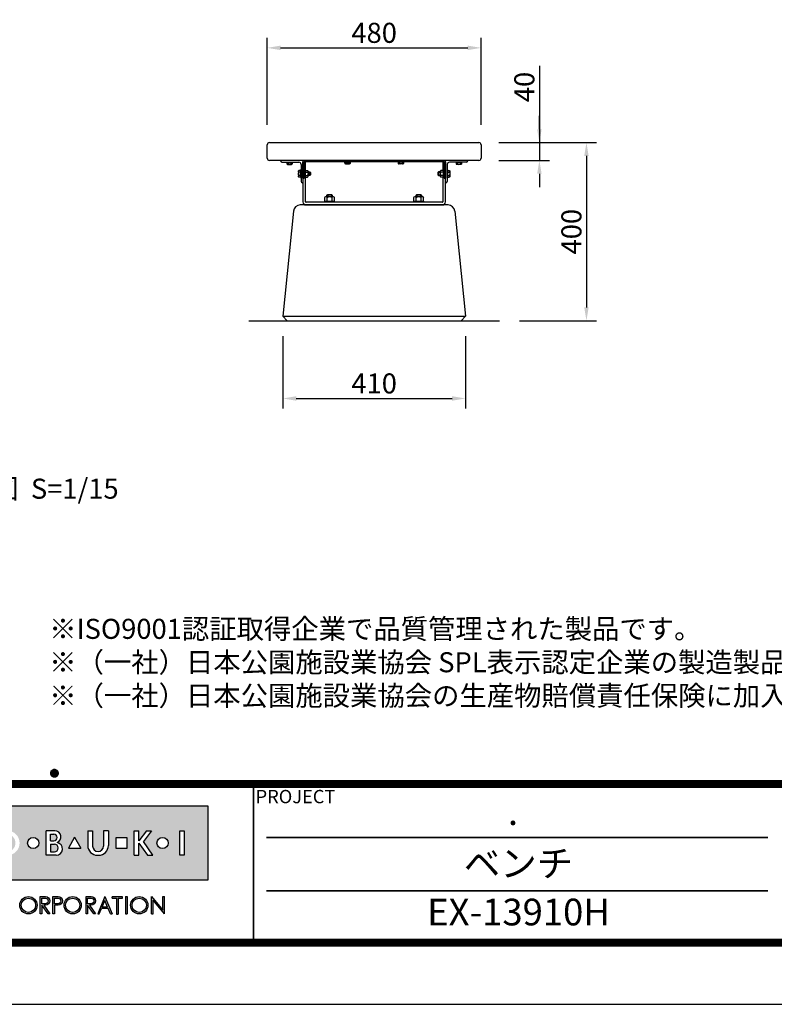
# Model space of a CAD drawing. Extents: x 0 to 6300, y 0 to 4455.
# Drawn here: x 3143 to 4837, y 0 to 2211 of the extents above; entities that cross this region are included whole.
import ezdxf
from ezdxf.enums import TextEntityAlignment as Align

# ---------------------------------------------------------------- set-up
doc = ezdxf.new("R2010")
doc.units = 0
doc.header["$LTSCALE"] = 4.5
doc.layers.get('0').update_dxf_attribs({"linetype": 'CONTINUOUS'})
doc.layers.get('DEFPOINTS').update_dxf_attribs({"linetype": 'CONTINUOUS'})
for name, color, linetype in [('P001', 131, 'CONTINUOUS'), ('P_2DIM', 6, 'CONTINUOUS'), ('P_3TEXT', 60, 'CONTINUOUS'), ('P_5DRAWFRAME', 104, 'CONTINUOUS'), ('P_7THICK', 7, 'CONTINUOUS')]:
    doc.layers.add(name, color=color, linetype=linetype)
doc.styles.add('BIGFONT', font='simplex.shx', dxfattribs={"bigfont": 'bigfont.shx'})
doc.dimstyles.new('DIMBIGFONT$0', dxfattribs={"dimscale": 15, "dimtxt": 3, "dimasz": 2, "dimexe": 1.5, "dimexo": 3, "dimgap": 0.75, "dimtad": 1, "dimdec": 1, "dimdsep": 46, "dimtxsty": 'BIGFONT', "dimsah": 1, "dimcen": 0, "dimclrt": 230, "dimadec": 0, "dimazin": 0, "dimtfac": 0.6, "dimtdec": 1, "dimtofl": 0, "dimtmove": 2, "dimatfit": 3, "dimfxl": 0, "dimtvp": 1, "dimtolj": 1, "dimarcsym": 0})

# ---------------------------------------------------------------- blocks, each defined once
blk = doc.blocks.new('DFP3')
at = {"linetype": 'Continuous'}
h = blk.add_hatch(color=83, dxfattribs=at)
h.paths.add_polyline_path([(180.7771999999999, 29.65329999999994), (180.7771999999999, 18.64834950495063), (237.7772, 18.64834950495063), (237.7772, 29.65329999999994)])
h.paths.add_polyline_path([(204.1796504950495, 24.95080000000035), (204.1796504950495, 23.35084950495056), (202.5796999999999, 23.35084950495056), (202.5796999999999, 24.95080000000001)], flags=16)
h.paths.add_polyline_path([(207.4712594059405, 25.98498316831709), (207.697001980198, 25.98498316831709, -1), (207.697001980198, 22.31666633663386), (207.4712594059405, 22.31666633663386, -1)], flags=16)
h.paths.add_polyline_path([(208.9103683168316, 24.15082475247547, -1), (206.2578930693068, 24.15082475247547, -1)], flags=0)
h.paths.add_polyline_path([(201.2633386138613, 25.9849831683171), (201.2633386138613, 25.42062673267328), (200.2192792079208, 25.42062673267328), (200.2192792079208, 22.31666633663386), (199.4856158415841, 22.31666633663386), (199.4856158415841, 25.42062673267328), (198.4415564356435, 25.42062673267328), (198.4415564356435, 25.98498316831709)], flags=16)
h.paths.add_polyline_path([(212.4028175742573, 24.15082475247547, -1), (210.7228695544553, 24.15082475247547, -1)], flags=16)
h.paths.add_polyline_path([(197.9543973209085, 23.40117101048351), (196.1069333721607, 23.40117101048351), (197.0306653465346, 25.00112150553295)], flags=16)
h.paths.add_polyline_path([(213.5098732673266, 25.9849831683171), (214.7937841584158, 25.98498316831709, -0.8268396299405429), (215.132258940184, 24.21557239597574, -0.9235794106673716), (214.9811397058823, 22.31666633663386), (213.5098732673266, 22.31666633663386)], flags=16)
h.paths.add_polyline_path([(193.0237346534653, 22.31666633663386), (192.7979920792079, 22.31666633663386, -1), (192.7979920792079, 25.98498316831709), (193.0237346534653, 25.98498316831709, -1)], flags=16)
h.paths.add_polyline_path([(214.1588831683168, 25.47706237623782), (214.6385861386138, 25.47706237623782, -1), (214.6385861386138, 24.46122079207927), (214.1588831683168, 24.46122079207927)], flags=0)
h.paths.add_polyline_path([(214.1588831683168, 23.98151782178226), (214.7373485148514, 23.98151782178226, -1.000000696587788), (214.7373485148514, 22.82458712871313), (214.1588831683167, 22.82458712871313)], flags=0)
h.paths.add_polyline_path([(194.237100990099, 24.15082475247547, -1), (191.5846257425742, 24.15082475247547, -1)], flags=0)
h.paths.add_polyline_path([(216.8470323820617, 23.40117101048351), (217.7707643564355, 25.001121505533), (218.6944963308095, 23.40117101048351)], flags=16)
h.paths.add_polyline_path([(189.5181641089108, 24.15082475247547, -1), (187.8382160891088, 24.15082475247547, -1)], flags=16)
h.paths.add_polyline_path([(219.7177940594059, 25.98498316831709), (220.4514574257425, 25.98498316831709), (220.4514574257425, 23.69933960396035, 1.000000186147331), (222.0880910891088, 23.69933960396035), (222.0880910891088, 25.9849831683171), (222.8217544554455, 25.98498316831709), (222.8217544554455, 23.79810198019809, -0.4142135623730698), (221.3403188118811, 22.31666633663386), (221.1992297029703, 22.31666633663386, -0.4142135623731069), (219.7177940594059, 23.79810198019822)], flags=16)
h.paths.add_polyline_path([(187.0697742574257, 25.98498316831709), (185.8689092457776, 24.35977938264444), (187.267299009901, 22.31666633663386), (186.4772, 22.31666633663386), (185.2073980198019, 24.15082475247546), (185.2073980198019, 22.31666633663386), (184.5019524752474, 22.31666633663385), (184.5019524752474, 25.98498316831709), (185.2073980198019, 25.98498316831709), (185.2073980198019, 24.47750579499151), (186.3492172393709, 25.9849831683171)], flags=16)
h.paths.add_polyline_path([(223.9970267326732, 24.95080000000002), (225.5969772277228, 24.95080000000001), (225.5969772277228, 23.35084950495056), (223.9970267326732, 23.35084950495056)], flags=16)
h.paths.add_polyline_path([(226.687596039604, 25.98498316831709), (227.3930415841584, 25.9849831683171), (227.3930415841584, 24.4775057949916), (228.5348608037275, 25.98498316831709), (229.2554178217821, 25.98498316831709), (228.0545528101339, 24.35977938264445), (229.4529425742574, 22.31666633663386), (228.6628435643564, 22.31666633663386), (227.3930415841584, 24.15082475247553), (227.3930415841584, 22.31666633663386), (226.6875960396039, 22.31666633663386)], flags=16)
h.paths.add_polyline_path([(231.7602433168317, 24.15082475247547, -1), (230.0802952970297, 24.15082475247547, -1)], flags=16)
h.paths.add_polyline_path([(233.4880910891088, 25.9849831683171), (234.1653188118812, 25.98498316831709), (234.1653188118811, 22.31666633663385), (233.4880910891088, 22.31666633663386)], flags=16)
h = blk.add_hatch(color=0, dxfattribs=at)
h.paths.add_polyline_path([(209.5578390779751, 14.83074211089973, 1), (212.1446049778004, 14.83074211089973, 1)])
h.paths.add_polyline_path([(211.9187578316151, 14.83074211089973, -1.000000127167677), (209.7836862241603, 14.83074211089973, -1.000000127167677)], flags=16)
h = blk.add_hatch(color=0, dxfattribs=at)
h.paths.add_polyline_path([(212.6219144128614, 13.53735916098692), (212.8477623889827, 13.53735916098692), (212.8477623889827, 14.83074211089974), (213.7832587052317, 13.53735916098692), (214.0592115736069, 13.53735916098692), (213.1511404903222, 14.83074211089974), (213.3857525899145, 14.83074211089973, 1), (213.3857525899145, 16.12412506081216), (212.6219144128615, 16.12412506081216)])
h.paths.add_polyline_path([(212.8477623889827, 15.89827708469125), (213.3857525899145, 15.89827708469124, -1), (213.3857525899144, 15.05658925708469), (212.8477623889826, 15.05658925708481)], flags=16)
h = blk.add_hatch(color=0, dxfattribs=at)
edge = h.paths.add_edge_path()
edge.add_line((214.5233134082022, 16.12412506081216), (215.2871507553193, 16.12412423087619))
edge.add_arc((215.2871500526669, 15.47743317088784), 0.6466910599887343, -89.99993774613517, 89.99993774613517, ccw=False)
edge.add_line((215.2871507553193, 14.83074211089949), (214.7491605543875, 14.83074211089949))
edge.add_line((214.7491605543875, 14.83074211089949), (214.7491605543875, 13.53735916098692))
edge.add_line((214.7491605543875, 13.53735916098692), (214.5233134082022, 13.53735916098692))
edge.add_line((214.5233134082022, 13.53735916098692), (214.5233134082022, 16.12412506081216))
edge = h.paths.add_edge_path(flags=16)
edge.add_line((214.7491605543875, 15.89827708469124), (215.2871507553193, 15.89827708469124))
edge.add_arc((215.2871507553193, 15.47743317088803), 0.4208439138032176, -90, 90, ccw=False)
edge.add_line((215.2871507553193, 15.05658925708481), (214.7491605543875, 15.05658925708481))
edge.add_line((214.7491605543875, 15.05658925708481), (214.7491605543875, 15.89827708469124))
h = blk.add_hatch(color=0, dxfattribs=at)
h.paths.add_polyline_path([(216.1804215910794, 14.83074211089973, 1), (218.7671874909046, 14.83074211089973, 1)])
h.paths.add_polyline_path([(218.5413403447194, 14.83074211089973, -1.000000127167677), (216.4062687372646, 14.83074211089973, -1.000000127167677)], flags=16)
h = blk.add_hatch(color=0, dxfattribs=at)
h.paths.add_polyline_path([(220.0043738188021, 14.83074211089974), (220.2389859183945, 14.83074211089973, 1), (220.2389859183945, 16.12412506081216), (219.4751477413414, 16.12412506081216), (219.4751477413414, 13.53735916098692), (219.7009957174627, 13.53735916098692), (219.7009957174627, 14.83074211089975), (220.6364920337118, 13.53735916098692), (220.9124449020869, 13.53735916098692)])
h.paths.add_polyline_path([(219.7009957174626, 15.05658925708481), (219.7009957174626, 15.89827708469124), (220.2389859183945, 15.89827708469124, -1), (220.2389859183944, 15.05658925708469)], flags=16)
h = blk.add_hatch(color=0, dxfattribs=at)
h.paths.add_polyline_path([(222.2898978723839, 16.12412506081215), (221.2189402427974, 13.53735916098692), (221.4633787838575, 13.53735916098693), (221.7907669317899, 14.32812626931532), (222.7890279830421, 14.32812626931532), (223.1164161309745, 13.53735916098692), (223.3608546720345, 13.53735916098692)])
h.paths.add_polyline_path([(222.2898978723839, 15.53371444636842), (222.6955232509512, 14.55397424543662), (221.8842716638807, 14.55397424543661)], flags=16)
blk.add_hatch(color=0, dxfattribs=at).paths.add_polyline_path([(223.371153347049, 16.10296667409115), (223.371153347049, 15.87711952790606), (224.0378906796058, 15.87711952790607), (224.0378906796058, 13.51620741375338), (224.263738655727, 13.51620741375338), (224.263738655727, 15.87711952790607), (224.9304759882837, 15.87711952790607), (224.9304759882837, 16.10296667409115)])
h = blk.add_hatch(color=0, dxfattribs=at)
h.paths.add_polyline_path([(225.626012097777, 16.12412506081215), (225.4001649515919, 16.12412506081215), (225.4001649515919, 13.53735916098692), (225.626012097777, 13.53735916098692)])
h.paths.add_polyline_path([(226.1408147186274, 14.83074211089973, 1), (228.7275806184527, 14.83074211089973, 1)])
h.paths.add_polyline_path([(228.5017334722675, 14.83074211089973, -1.000000127167677), (226.3666618648126, 14.83074211089973, -1.000000127167677)], flags=16)
h.paths.add_polyline_path([(229.2785510174043, 13.53735916098692), (229.5043989935255, 13.53735916098692), (229.5043989935255, 15.57938333105119), (231.2173510756454, 13.53735916098695), (231.2173510756455, 16.12412506081215), (230.9915030995243, 16.12412506081215), (230.9915030995243, 14.0821008907483), (229.2785510174043, 16.12412506081215)])
at = {"color": 0}
for p, q in [((214.1500001919297, 34.59999999999991), (214.7500001919296, 35.19999999999982)), ((214.1500001919297, 34.59999999999991), (214.7500001919296, 34)), ((214.1537481919295, 34.53303800000003), (214.8169621919295, 35.19625200000019)), ((214.1537481919295, 34.66696200000024), (214.8169621919295, 34.00374800000009)), ((214.1547661919297, 34.67547699999977), (214.6745231919297, 35.1952339999998)), ((214.1547661919297, 34.52452300000004), (214.6745231919297, 34.00476600000002)), ((214.1637421919295, 34.47232100000019), (214.8776791919295, 35.18625800000018)), ((214.1637421919295, 34.72767900000008), (214.8776791919295, 34.01374200000009)), ((214.1729561919295, 34.76437699999997), (214.5856231919295, 35.17704400000002)), ((214.1729561919295, 34.43562299999985), (214.5856231919295, 34.02295599999979)), ((214.1787211919296, 34.41658899999993), (214.9334111919296, 35.17127900000014)), ((214.1787211919296, 34.78341099999989), (214.9334111919296, 34.02872100000013)), ((214.1979081919297, 34.36506499999996), (214.9849351919295, 35.15209199999981)), ((214.1979081919297, 34.83493499999986), (214.9849351919295, 34.04790800000001)), ((214.2208011919295, 34.31724799999984), (215.0327521919297, 35.12919899999997)), ((214.2208011919295, 34.88275199999998), (215.0327521919297, 34.07080099999985)), ((214.2210101919296, 34.88314200000013), (214.4668581919296, 35.12899000000016)), ((214.2210101919296, 34.31685800000014), (214.4668581919296, 34.07101000000011)), ((214.2470671919296, 34.27280299999984), (215.0771971919297, 35.10293300000012)), ((214.2470671919296, 34.92719699999998), (215.0771971919297, 34.09706700000015)), ((214.2764861919296, 34.23151099999995), (215.1184891919295, 35.07351400000016)), ((214.2764861919296, 34.96848899999986), (215.1184891919295, 34.12648600000011)), ((214.3089261919297, 34.19324000000006), (215.1567601919294, 35.04107400000021)), ((214.3089261919297, 35.00676000000021), (215.1567601919294, 34.15892600000006)), ((214.3443241919297, 35.04207200000019), (215.1920721919296, 34.19432400000005)), ((214.3443241919297, 34.15792800000008), (215.1920721919296, 35.00567599999977)), ((214.3826831919296, 35.07442399999991), (215.2244241919296, 34.23268300000018)), ((214.3826831919296, 34.12557599999991), (215.2244241919296, 34.96731700000009)), ((214.4240651919297, 35.10375199999999), (215.2537521919297, 34.27406500000006)), ((214.4240651919297, 34.09624799999983), (215.2537521919297, 34.92593500000021)), ((214.4686061919295, 35.12992200000008), (215.2799221919298, 34.31860599999982)), ((214.4686061919295, 34.07007800000019), (215.2799221919298, 34.881394)), ((214.5165271919296, 35.15271200000007), (215.3027121919297, 34.36652700000013)), ((214.5165271919296, 34.04728800000021), (215.3027121919297, 34.83347300000014)), ((214.5681661919296, 35.17178400000012), (215.3217841919296, 34.41816599999993)), ((214.5681661919296, 34.02821600000016), (215.3217841919296, 34.78183399999989)), ((214.6240321919298, 35.18662799999993), (215.3366281919296, 34.47403200000008)), ((214.6240321919298, 34.01337199999989), (215.3366281919296, 34.72596800000019)), ((214.6849121919298, 35.19645899999978), (215.3464591919295, 34.53491200000008)), ((214.6849121919298, 34.00354100000004), (215.3464591919295, 34.6650880000002)), ((214.7520851919297, 35.19999599999983), (215.3499961919295, 34.60208499999999)), ((214.7520851919297, 34.00000399999999), (215.3499961919295, 34.59791499999983)), ((214.8278661919297, 35.19492600000012), (215.3449261919296, 34.67786599999999)), ((214.8278661919297, 34.00507400000015), (215.3449261919296, 34.52213399999982)), ((214.9172991919295, 35.17620399999987), (215.3262041919295, 34.76729900000009)), ((214.9172991919295, 34.02379599999995), (215.3262041919295, 34.43270100000018)), ((215.0376741919297, 35.12653899999987), (215.2765391919295, 34.88767400000006)), ((215.0376741919297, 34.07346099999995), (215.2765391919295, 34.31232600000021)), ((21.5, 33.5), (408, 33.5)), ((21.5, 33.44999999999982), (408, 33.44999999999982)), ((21.5, 33.40000000000009), (408, 33.40000000000009)), ((21.5, 33.34999999999991), (408, 33.34999999999991)), ((21.5, 33.30000000000018), (408, 33.30000000000018)), ((21.5, 33.25), (408, 33.25)), ((21.5, 33.19999999999982), (408, 33.19999999999982)), ((21.5, 33.15000000000009), (408, 33.15000000000009)), ((21.5, 33.09999999999991), (408, 33.09999999999991)), ((21.5, 33.05000000000018), (408, 33.05000000000018)), ((21.5, 33), (408, 33)), ((21.5, 32.94999999999982), (408, 32.94999999999982)), ((21.5, 32.90000000000009), (408, 32.90000000000009)), ((21.5, 32.84999999999991), (408, 32.84999999999991)), ((21.5, 32.80000000000018), (408, 32.80000000000018)), ((21.5, 32.75), (408, 32.75)), ((21.5, 32.69999999999982), (408, 32.69999999999982)), ((21.5, 32.65000000000009), (408, 32.65000000000009)), ((21.5, 32.59999999999991), (408, 32.59999999999991)), ((21.5, 32.55000000000018), (408, 32.55000000000018)), ((21.5, 32.5), (408, 32.5)), ((244.4749999999999, 33), (244.4749999999999, 9)), ((244.5250000000001, 33), (244.5250000000001, 9)), ((246.5, 25.02500000000009), (321.5, 25.02500000000009)), ((246.5, 24.97499999999991), (321.5, 24.97499999999991)), ((246.5, 17.02500000000009), (321.5, 17.02500000000009)), ((246.5, 16.97499999999991), (321.5, 16.97499999999991)), ((222.2898978723839, 16.12412506081215), (221.2189402427975, 13.53735916098692)), ((221.8842716638807, 14.55397424543661), (222.2898978723839, 15.53371444636832)), ((222.2898978723839, 16.12412506081215), (223.3608546720345, 13.53735916098692)), ((222.6955232509512, 14.55397424543661), (222.2898978723839, 15.53371444636832)), ((224.9304759882837, 16.10755455993867), (223.371153347049, 16.10755455993867)), ((224.9304759882837, 16.10296667409115), (223.371153347049, 16.10296667409115)), ((223.371153347049, 15.87711952790607), (223.371153347049, 16.10296667409115)), ((223.371153347049, 15.87711952790607), (224.0378906796058, 15.87711952790607)), ((224.0378906796058, 15.87711952790607), (224.0378906796058, 13.51620741375338)), ((224.263738655727, 15.87711952790607), (224.263738655727, 13.51620741375338)), ((224.263738655727, 15.87711952790607), (224.9304759882837, 15.87711952790607)), ((224.9304759882837, 15.87711952790607), (224.9304759882837, 16.10296667409115)), ((225.4001649515919, 16.12412506081215), (225.4001649515919, 13.53735916098692)), ((225.4001649515919, 16.12412506081215), (225.626012097777, 16.12412506081215)), ((225.626012097777, 16.12412506081215), (225.626012097777, 13.53735916098692)), ((229.2785510174043, 13.53735916098692), (229.2785510174043, 16.12412506081215)), ((229.2785510174043, 16.12412506081215), (230.9915030995243, 14.08210089074827)), ((229.5043989935255, 13.53735916098692), (229.5043989935255, 15.57938333105119)), ((231.2173510756454, 13.53735916098692), (229.5043989935255, 15.57938333105119)), ((230.9915030995243, 14.08210089074827), (230.9915030995243, 16.12412506081215)), ((230.9915030995243, 16.12412506081215), (231.2173510756454, 16.12412506081215)), ((231.2173510756454, 13.53735916098692), (231.2173510756454, 16.12412506081215)), ((221.2189402427975, 13.53735916098692), (221.4633787838575, 13.53735916098692)), ((221.4633787838575, 13.53735916098692), (221.7907669317899, 14.32812626931532)), ((222.789027983042, 14.32812626931532), (221.7907669317899, 14.32812626931532)), ((222.6955232509512, 14.55397424543661), (221.8842716638807, 14.55397424543661)), ((223.1164161309745, 13.53735916098692), (222.789027983042, 14.32812626931532)), ((223.1164161309745, 13.53735916098692), (223.3608546720345, 13.53735916098692)), ((224.0378906796058, 13.51620741375338), (224.263738655727, 13.51620741375338)), ((225.4001649515919, 13.53735916098692), (225.626012097777, 13.53735916098692)), ((229.2785510174043, 13.53735916098692), (229.5043989935255, 13.53735916098692)), ((21.5, 9.75), (408, 9.75)), ((21.5, 9.699999999999818), (408, 9.699999999999818)), ((21.5, 9.650000000000091), (408, 9.650000000000091)), ((21.5, 9.599999999999909), (408, 9.599999999999909)), ((21.5, 9.550000000000182), (408, 9.550000000000182)), ((21.5, 9.5), (408, 9.5)), ((21.5, 9.449999999999818), (408, 9.449999999999818)), ((21.5, 9.400000000000091), (408, 9.400000000000091)), ((21.5, 9.349999999999909), (408, 9.349999999999909)), ((21.5, 9.300000000000182), (408, 9.300000000000182)), ((21.5, 9.25), (408, 9.25)), ((21.5, 9.199999999999818), (408, 9.199999999999818)), ((21.5, 9.150000000000091), (408, 9.150000000000091)), ((21.5, 9.099999999999909), (408, 9.099999999999909)), ((21.5, 9.050000000000182), (408, 9.050000000000182)), ((21.5, 9), (408, 9)), ((21.5, 8.949999999999818), (408, 8.949999999999818)), ((21.5, 8.900000000000091), (408, 8.900000000000091)), ((21.5, 8.849999999999909), (408, 8.849999999999909)), ((21.5, 8.800000000000182), (408, 8.800000000000182)), ((21.5, 8.75), (408, 8.75))]:
    blk.add_line(p, q, dxfattribs=at)
at = {"color": 83}
for p, q in [((214.7937841584158, 25.98498316831709), (213.5098732673266, 25.98498316831709)), ((213.5098732673266, 22.31666633663386), (213.5098732673266, 25.98498316831709)), ((214.1588831683168, 24.46122079207927), (214.1588831683168, 25.47706237623782)), ((214.1588831683168, 25.47706237623782), (214.6385861386138, 25.47706237623782)), ((219.7177940594059, 25.98498316831709), (220.4514574257425, 25.98498316831709)), ((219.7177940594059, 25.98498316831709), (219.7177940594059, 23.7981019801981)), ((220.4514574257425, 25.98498316831709), (220.4514574257425, 23.69933960396035)), ((222.8217544554455, 25.98498316831709), (222.0880910891088, 25.98498316831709)), ((222.0880910891088, 25.98498316831709), (222.0880910891088, 23.69933960396035)), ((222.8217544554455, 25.98498316831709), (222.8217544554455, 23.7981019801981)), ((226.6875960396039, 25.98498316831709), (227.3930415841584, 25.98498316831709)), ((226.6875960396039, 22.31666633663386), (226.6875960396039, 25.98498316831709)), ((228.5348608037274, 25.98498316831709), (227.3930415841584, 24.47750579499154)), ((227.3930415841584, 24.47750579499154), (227.3930415841584, 25.98498316831709)), ((229.2554178217821, 25.98498316831709), (228.0545528101339, 24.35977938264443)), ((228.5348608037274, 25.98498316831709), (229.2554178217821, 25.98498316831709)), ((233.4880910891088, 22.31666633663386), (233.4880910891088, 25.98498316831709)), ((233.4880910891088, 25.98498316831709), (234.1653188118811, 25.98498316831709)), ((234.1653188118811, 25.98498316831709), (234.1653188118811, 22.31666633663386)), ((214.1588831683168, 24.46122079207927), (214.6385861386138, 24.46122079207927)), ((214.1588831683168, 23.98151782178226), (214.7373485148514, 23.98151782178226)), ((214.1588831683168, 23.98151782178226), (214.1588831683168, 22.82458712871313)), ((217.7707643564356, 25.00112150553296), (216.8470323820617, 23.40117101048351)), ((217.7707643564356, 25.00112150553296), (218.6944963308095, 23.40117101048351)), ((223.9970267326732, 23.35084950495056), (223.9970267326732, 24.95080000000002)), ((223.9970267326732, 24.95080000000002), (225.5969772277228, 24.95080000000002)), ((225.5969772277228, 24.95080000000002), (225.5969772277228, 23.35084950495056)), ((227.3930415841584, 22.31666633663386), (227.3930415841584, 24.15082475247547)), ((227.3930415841584, 24.15082475247547), (228.6628435643564, 22.31666633663386)), ((229.4529425742574, 22.31666633663386), (228.0545528101339, 24.35977938264443)), ((214.9811397058823, 22.31666633663386), (213.5098732673266, 22.31666633663386)), ((214.1588831683168, 22.82458712871313), (214.7373485148514, 22.82458712871313)), ((216.8470323820617, 23.40117101048351), (218.6944963308095, 23.40117101048351)), ((221.1992297029703, 22.31666633663386), (221.3403188118812, 22.31666633663386)), ((225.5969772277228, 23.35084950495056), (223.9970267326732, 23.35084950495056)), ((226.6875960396039, 22.31666633663386), (227.3930415841584, 22.31666633663386)), ((228.6628435643564, 22.31666633663386), (229.4529425742574, 22.31666633663386)), ((234.1653188118811, 22.31666633663386), (233.4880910891088, 22.31666633663386))]:
    blk.add_line(p, q, dxfattribs=at)
blk.add_lwpolyline([(180.7771999999999, 18.64834950495063), (237.7772, 18.64834950495063), (237.7772, 29.65329999999994), (180.7771999999999, 29.65329999999994)], close=True, dxfattribs=at)
at = {"color": 0}
for points in [[(212.6219144128614, 16.12412506081216), (213.3857525899145, 16.12412506081216, -1.000000000000001), (213.3857525899145, 14.83074211089973), (213.1511404903222, 14.83074211089973), (214.0592115736069, 13.53735916098692), (213.7832587052318, 13.53735916098692), (212.8477623889827, 14.83074211089973), (212.8477623889827, 13.53735916098692), (212.6219144128614, 13.53735916098692), (212.6219144128614, 16.12412506081216)], [(212.8477623889826, 15.89827708469124), (213.3857525899145, 15.89827708469124, -1), (213.3857525899145, 15.05658925708469), (212.8477623889826, 15.05658925708481), (212.8477623889826, 15.89827708469124)], [(214.5233134082022, 16.12412506081216), (215.2871507553193, 16.12412423087619, -0.9999989134656457), (215.2871507553193, 14.83074211089949, -5.432674547005144e-07), (214.7491605543875, 14.83074211089949), (214.7491605543875, 13.53735916098692), (214.5233134082022, 13.53735916098692), (214.5233134082022, 16.12412506081216)], [(214.7491605543875, 15.89827708469124), (215.2871507553193, 15.89827708469124, -1), (215.2871507553193, 15.05658925708481), (214.7491605543875, 15.05658925708481), (214.7491605543875, 15.89827708469124)], [(219.4751477413414, 16.12412506081216), (220.2389859183945, 16.12412506081216, -1.000000000000001), (220.2389859183945, 14.83074211089973), (220.0043738188021, 14.83074211089973), (220.9124449020869, 13.53735916098692), (220.6364920337118, 13.53735916098692), (219.7009957174627, 14.83074211089973), (219.7009957174627, 13.53735916098692), (219.4751477413414, 13.53735916098692), (219.4751477413414, 16.12412506081216)], [(219.7009957174626, 15.89827708469124), (220.2389859183945, 15.89827708469124, -1), (220.2389859183945, 15.05658925708469), (219.7009957174626, 15.05658925708481), (219.7009957174626, 15.89827708469124)]]:
    blk.add_lwpolyline(points, format="xyb", dxfattribs=at)
at = {"color": 83}
for centre in [(211.5628435643563, 24.15082475247547), (230.9202693069307, 24.15082475247547)]:
    blk.add_circle(centre, 0.8399740099009905, dxfattribs=at)
at = {"color": 0}
for centre, radius in [((210.8512220278877, 14.83074211089973), 1.293382949912639), ((210.8512220278877, 14.83074211089973), 1.067535803727432), ((217.473804540992, 14.83074211089973), 1.293382949912639), ((217.473804540992, 14.83074211089973), 1.293382949912639), ((217.473804540992, 14.83074211089973), 1.293382949912639), ((217.473804540992, 14.83074211089973), 1.067535803727432), ((227.43419766854, 14.83074211089973), 1.293382949912639), ((227.43419766854, 14.83074211089973), 1.067535803727432)]:
    blk.add_circle(centre, radius, dxfattribs=at)
at = {"color": 83}
for centre, radius, start, end in [((214.6385861386138, 24.96914158415854), 0.5079207920792081, 270, 90), ((214.7937841584158, 25.06790396039629), 0.9170792079207924, 291.6588350860839, 90), ((214.7373485148514, 23.40305247524751), 0.5784653465346538, 270, 90), ((214.9811397058823, 23.27213257134557), 0.955466234711707, 270, 80.8997242041225), ((221.1992297029703, 23.7981019801981), 1.481435643564357, 180, 270), ((221.2697742574257, 23.69933960396035), 0.8183168316831687, 180, 0), ((221.3403188118812, 23.7981019801981), 1.481435643564357, 270, 0)]:
    blk.add_arc(centre, radius, start, end, dxfattribs=at)
at = {"layer": 'DEFPOINTS', "color": 0}
blk.add_line((0, 0), (420, 0), dxfattribs=at)
at = {"color": 0, "style": 'BIGFONT'}
blk.add_text('PROJECT', height=2, dxfattribs=at).set_placement((244.8585210000001, 30.1))
at = {"color": 83, "style": 'BIGFONT', "flags": 8}
for tag, p in [('REV04', (27.26401421759988, 27.96269714661775)), ('REV03', (27.26401421759988, 22.48769714661784)), ('REV02', (27.26401421759988, 16.48769714661784)), ('REV01', (27.26401421759988, 11.30342510533432))]:
    blk.add_attdef(tag, text='', height=2, dxfattribs=at).set_placement(p, align=Align.BOTTOM_LEFT)
for tag, p in [('R4D', (93.12203381809525, 27.96269714661776)), ('R4C', (102.2470088180952, 27.96269714661776)), ('R4A', (111.3720088180952, 27.96269714661776)), ('R3D', (93.12203381809525, 22.48769714661785)), ('R3C', (102.2470088180952, 22.48769714661785)), ('R3A', (111.3720088180952, 22.48769714661785)), ('R2D', (93.12203381809525, 16.48769714661785)), ('R2C', (102.2470088180952, 16.48769714661785)), ('R2A', (111.3720088180952, 16.48769714661785)), ('R1D', (93.12203381809525, 11.30342510533433)), ('R1C', (102.2470088180952, 11.30342510533433)), ('R1A', (111.3720088180952, 11.30342510533433))]:
    blk.add_attdef(tag, text='', height=2, dxfattribs=at).set_placement(p, align=Align.BOTTOM_CENTER)
at = {"color": 83, "style": 'BIGFONT'}
for tag, height, p in [('PROJECT1', 4, (283.3767781158953, 25.59552576656833)), ('DATE', 3, (344.6767368508332, 25.84170330022686)), ('SCALE', 3, (379.6767368508332, 25.84170330022687)), ('PROJECT2', 4, (284.2017368508333, 17.84170330022687)), ('PROJECT3', 4, (284.2017368508333, 10.56670330022678)), ('DWGNO', 3, (358.6767368508332, 10.56670330022678))]:
    blk.add_attdef(tag, text='', height=height, dxfattribs=at).set_placement(p, align=Align.BOTTOM_CENTER)
blk = doc.blocks.new('*D10')
at = {"layer": 'DEFPOINTS', "color": 0}
for p in [(4178.952885969451, 2147.967271831079), (3698.952885969452, 1930.209140215774), (4178.952885969451, 1930.209140215774)]:
    blk.add_point(p, dxfattribs=at)
at = {"layer": 'P_2DIM', "color": 0, "lineweight": -2}
for p, q in [((3698.952885969452, 1975.209140215774), (3698.952885969452, 2170.467271831079)), ((4178.952885969451, 1975.209140215774), (4178.952885969451, 2170.467271831079)), ((3728.952885969452, 2147.967271831079), (4148.952885969451, 2147.967271831079))]:
    blk.add_line(p, q, dxfattribs=at)
at = {"layer": 'P_2DIM', "color": 0}
for points in [[(3728.952885969452, 2152.967271831079), (3728.952885969452, 2142.967271831079), (3698.952885969452, 2147.967271831079)], [(4148.952885969451, 2152.967271831079), (4148.952885969451, 2142.967271831079), (4178.952885969451, 2147.967271831079)]]:
    blk.add_solid(points, dxfattribs=at)
at = {"layer": 'P_2DIM', "color": 230, "insert": (3938.952885969452, 2181.717271831079), "char_height": 45, "attachment_point": 5, "style": 'BIGFONT'}
blk.add_mtext('\\A1;480', dxfattribs=at)
blk = doc.blocks.new('*D6')
at = {"layer": 'DEFPOINTS', "color": 0}
for p in [(4173.952885969449, 1935.209140215774), (4220.202885969456, 1535.209140215787), (4415.555528443966, 1535.209140215787)]:
    blk.add_point(p, dxfattribs=at)
at = {"layer": 'P_2DIM', "color": 0, "lineweight": -2}
for p, q in [((4218.952885969449, 1935.209140215774), (4438.055528443966, 1935.209140215774)), ((4415.555528443966, 1905.209140215774), (4415.555528443966, 1565.209140215787)), ((4265.202885969456, 1535.209140215787), (4438.055528443966, 1535.209140215787))]:
    blk.add_line(p, q, dxfattribs=at)
at = {"layer": 'P_2DIM', "color": 0}
for points in [[(4410.555528443966, 1905.209140215774), (4420.555528443966, 1905.209140215774), (4415.555528443966, 1935.209140215774)], [(4410.555528443966, 1565.209140215787), (4420.555528443966, 1565.209140215787), (4415.555528443966, 1535.209140215787)]]:
    blk.add_solid(points, dxfattribs=at)
at = {"layer": 'P_2DIM', "color": 230, "insert": (4381.805528443966, 1735.209140215781), "char_height": 45, "attachment_point": 5, "rotation": 90, "style": 'BIGFONT'}
blk.add_mtext('\\A1;400', dxfattribs=at)
blk = doc.blocks.new('*D7')
at = {"layer": 'DEFPOINTS', "color": 0}
for p in [(4173.952885969449, 1935.209140215774), (4173.952885969449, 1895.209140215774), (4309.887633721374, 1895.209140215774)]:
    blk.add_point(p, dxfattribs=at)
at = {"layer": 'P_2DIM', "color": 0, "lineweight": -2}
for p, q in [((4309.887633721374, 2107.839654432034), (4309.887633721374, 1935.209140215774)), ((4309.887633721374, 1965.209140215774), (4309.887633721374, 1995.209140215774)), ((4218.952885969449, 1935.209140215774), (4332.387633721374, 1935.209140215774)), ((4309.887633721374, 1935.209140215774), (4309.887633721374, 1895.209140215774)), ((4218.952885969449, 1895.209140215774), (4332.387633721374, 1895.209140215774)), ((4309.887633721374, 1865.209140215774), (4309.887633721374, 1835.209140215774))]:
    blk.add_line(p, q, dxfattribs=at)
at = {"layer": 'P_2DIM', "color": 0}
for points in [[(4304.887633721374, 1965.209140215774), (4314.887633721374, 1965.209140215774), (4309.887633721374, 1935.209140215774)], [(4304.887633721374, 1865.209140215774), (4314.887633721374, 1865.209140215774), (4309.887633721374, 1895.209140215774)]]:
    blk.add_solid(points, dxfattribs=at)
at = {"layer": 'P_2DIM', "color": 230, "insert": (4276.137633721374, 2060.161083003462), "char_height": 45, "attachment_point": 5, "rotation": 90, "style": 'BIGFONT'}
blk.add_mtext('\\A1;40', dxfattribs=at)
blk = doc.blocks.new('A$C50E64681')
at = {"layer": 'P001'}
for p, q in [((24.02331692303642, 246.0474358970055), (-3.661047685454832e-06, 9.999998981506906)), ((371.0132912477425, 259.9999989815069), (38.98670143016125, 259.9999989815069)), ((385.9766757548673, 246.0474358970055), (409.9999963389523, 9.999998981506906)), ((-3.661047685454832e-06, 9.999998981506906), (9.999996338952315, -1.018493094306905e-06)), ((-3.661047685454832e-06, 9.999998981506906), (409.9999963389523, 9.999998981506906)), ((399.9999963389523, -1.018493094306905e-06), (409.9999963389523, 9.999998981506906)), ((9.999996338952315, -1.018493094306905e-06), (399.9999963389523, -1.018493094306905e-06))]:
    blk.add_line(p, q, dxfattribs=at)
for centre, start, end in [((38.98670143016125, 244.9999989815069), 90, 175.9958270592914), ((371.0132912477425, 244.9999989815069), 4.004172940708608, 90)]:
    blk.add_arc(centre, 15, start, end, dxfattribs=at)
blk = doc.blocks.new('*D8')
at = {"layer": 'DEFPOINTS', "color": 0}
for p in [(3733.952885969452, 1545.209140215781), (4143.952885969452, 1545.209140215781), (4143.952885969452, 1360.630290021783)]:
    blk.add_point(p, dxfattribs=at)
at = {"layer": 'P_2DIM', "color": 0, "lineweight": -2}
for p, q in [((3733.952885969452, 1500.209140215781), (3733.952885969452, 1338.130290021783)), ((4143.952885969452, 1500.209140215781), (4143.952885969452, 1338.130290021783)), ((3763.952885969452, 1360.630290021783), (4113.952885969452, 1360.630290021783))]:
    blk.add_line(p, q, dxfattribs=at)
at = {"layer": 'P_2DIM', "color": 0}
for points in [[(3763.952885969452, 1365.630290021783), (3763.952885969452, 1355.630290021783), (3733.952885969452, 1360.630290021783)], [(4113.952885969452, 1365.630290021783), (4113.952885969452, 1355.630290021783), (4143.952885969452, 1360.630290021783)]]:
    blk.add_solid(points, dxfattribs=at)
at = {"layer": 'P_2DIM', "color": 230, "insert": (3938.952885969452, 1394.380290021783), "char_height": 45, "attachment_point": 5, "style": 'BIGFONT'}
blk.add_mtext('\\A1;410', dxfattribs=at)

msp = doc.modelspace()

# ---------------------------------------------------------------- linework, layer by layer
at = {"layer": 'P001'}
for p, q in [((3698.952885969452, 1900.209140215774), (3698.952885969452, 1930.209140215774)), ((3703.952885969452, 1935.209140215774), (4173.952885969451, 1935.209140215774)), ((4178.952885969451, 1930.209140215774), (4178.952885969451, 1900.209140215774)), ((4173.952885969451, 1895.209140215774), (3703.952885969452, 1895.209140215774)), ((3728.952885969452, 1895.209140215774), (3728.952885969452, 1894.209140215774)), ((3731.952885969452, 1891.209140215774), (3769.952885969451, 1891.209140215774)), ((3741.952885969452, 1891.209140215774), (3741.952885969452, 1890.209140215774)), ((3741.952885969452, 1890.209140215774), (3755.952885969453, 1890.209140215774)), ((3743.179383170811, 1890.209140215774), (3743.179383170811, 1887.146640215774)), ((3744.62275887047, 1886.209140215774), (3753.283013068433, 1886.209140215774)), ((3746.066134570132, 1890.209140215774), (3746.066134570131, 1887.146640215774)), ((3751.839637368774, 1890.209140215774), (3751.839637368774, 1887.146640215774)), ((3754.726388768093, 1890.209140215774), (3754.726388768093, 1887.146640215774)), ((3755.952885969453, 1890.209140215774), (3755.952885969453, 1891.209140215774)), ((3774.952885969451, 1886.209140215774), (3774.952885969451, 1848.209140215774)), ((3778.952885969453, 1895.209140215774), (3778.952885969451, 1802.209140215781)), ((3778.952885969452, 1855.209140215773), (3778.952885969452, 1892.209140215773)), ((3781.952885969452, 1895.209140215773), (4095.952885969452, 1895.209140215774)), ((4095.952885969452, 1892.209140215773), (3781.952885969452, 1892.209140215773)), ((3781.952885969452, 1892.209140215773), (3781.952885969452, 1855.209140215773)), ((3784.952885969453, 1890.209140215781), (3781.952885969452, 1890.209140215781)), ((3784.952885969452, 1872.714693854007), (3784.952885969453, 1890.209140215781)), ((3871.952885969452, 1892.209140215773), (3871.952885969452, 1891.209140215773)), ((3871.952885969452, 1892.209140215773), (3885.952885969452, 1892.209140215773)), ((3871.952885969452, 1891.209140215773), (3885.952885969452, 1891.209140215773)), ((3873.179383170811, 1891.209140215773), (3873.179383170811, 1888.146640215773)), ((3874.62275887047, 1887.209140215773), (3883.283013068432, 1887.209140215773)), ((3882.952885969452, 1892.209140215773), (3874.952885969453, 1892.209140215774)), ((3876.066134570132, 1891.209140215773), (3876.066134570131, 1888.146640215773)), ((3881.839637368773, 1891.209140215773), (3881.839637368773, 1888.146640215773)), ((3884.726388768093, 1891.209140215773), (3884.726388768093, 1888.146640215773)), ((3885.952885969452, 1891.209140215773), (3885.952885969452, 1892.209140215773)), ((3991.952885969452, 1891.209140215773), (3991.952885969452, 1892.209140215773)), ((4005.952885969452, 1892.209140215773), (3991.952885969452, 1892.209140215773)), ((4005.952885969452, 1891.209140215773), (3991.952885969452, 1891.209140215773)), ((3993.179383170811, 1891.209140215773), (3993.179383170811, 1888.146640215773)), ((4003.283013068434, 1887.209140215773), (3994.622758870471, 1887.209140215773)), ((3994.952885969452, 1892.209140215773), (4002.952885969451, 1892.209140215774)), ((3996.066134570131, 1891.209140215773), (3996.066134570131, 1888.146640215773)), ((4001.839637368772, 1891.209140215773), (4001.839637368773, 1888.146640215773)), ((4004.726388768093, 1891.209140215773), (4004.726388768093, 1888.146640215773)), ((4005.952885969452, 1892.209140215773), (4005.952885969452, 1891.209140215773)), ((4092.952885969451, 1890.209140215781), (4092.952885969451, 1872.714693854007)), ((4092.952885969451, 1890.209140215781), (4095.952885969451, 1890.209140215781)), ((4095.952885969452, 1855.209140215773), (4095.952885969452, 1892.209140215773)), ((4098.952885969451, 1802.209140215781), (4098.952885969451, 1895.209140215774)), ((4098.952885969452, 1892.209140215774), (4098.952885969452, 1855.209140215773)), ((4102.952885969451, 1886.209140215774), (4102.952885969451, 1848.209140215774)), ((4145.952885969453, 1891.209140215774), (4107.952885969451, 1891.209140215774)), ((4121.952885969451, 1890.209140215774), (4121.952885969451, 1891.209140215774)), ((4135.952885969451, 1890.209140215774), (4121.952885969451, 1890.209140215774)), ((4123.179383170809, 1890.209140215774), (4123.179383170809, 1887.146640215774)), ((4133.283013068432, 1886.209140215774), (4124.62275887047, 1886.209140215774)), ((4126.06613457013, 1890.209140215774), (4126.06613457013, 1887.146640215774)), ((4131.839637368772, 1890.209140215774), (4131.839637368772, 1887.146640215774)), ((4134.726388768093, 1890.209140215774), (4134.726388768093, 1887.146640215774)), ((4135.952885969451, 1891.209140215774), (4135.952885969451, 1890.209140215774)), ((4148.952885969453, 1895.209140215774), (4148.952885969453, 1894.209140215774)), ((3768.976323469451, 1870.838305444449), (3768.976323469451, 1859.579974987098)), ((3773.952885969451, 1872.714693854007), (3770.195073469451, 1872.714693854007)), ((3773.952885969451, 1868.96191703489), (3770.195073469451, 1868.961917034891)), ((3773.952885969451, 1861.456363396657), (3770.195073469451, 1861.456363396657)), ((3773.952885969451, 1857.70358657754), (3770.195073469451, 1857.70358657754)), ((3774.952885969451, 1873.709140215774), (3773.952885969451, 1873.709140215774)), ((3773.952885969451, 1873.709140215774), (3773.952885969451, 1856.709140215774)), ((3781.952885969452, 1869.209140215774), (3778.952885969452, 1869.209140215775)), ((3781.952885969452, 1861.209140215773), (3778.952885969452, 1861.209140215773)), ((3782.95288596945, 1873.709140215774), (3781.952885969452, 1873.709140215774)), ((3781.952885969452, 1873.709140215774), (3781.952885969452, 1856.709140215774)), ((3782.95288596945, 1856.709140215774), (3782.95288596945, 1873.709140215774)), ((3782.952885969452, 1872.209140215774), (3784.152885969451, 1872.209140215774)), ((3784.152885969452, 1862.478711291828), (3782.95288596945, 1863.041723326157)), ((3784.152885969451, 1858.209140215774), (3782.95288596945, 1858.209140215774)), ((3784.152885969451, 1872.714693854007), (3789.538600255165, 1872.714693854007)), ((3784.152885969451, 1872.714693854007), (3784.152885969451, 1857.70358657754)), ((3784.152885969451, 1868.96191703489), (3789.538600255165, 1868.961917034891)), ((3784.152885969451, 1861.456363396657), (3789.538600255165, 1861.456363396657)), ((3784.152885969451, 1857.70358657754), (3789.538600255165, 1857.70358657754)), ((3784.952885969451, 1802.209140215781), (3784.952885969451, 1857.70358657754)), ((3790.652885969451, 1870.838305444449), (3790.652885969451, 1859.579974987098)), ((3790.652885969451, 1869.209140215774), (3794.752885969453, 1869.209140215774)), ((3795.952885969452, 1867.959140215774), (3790.652885969451, 1867.959140215774)), ((3795.952885969452, 1862.459140215774), (3790.652885969451, 1862.459140215774)), ((3794.752885969453, 1861.209140215774), (3790.652885969451, 1861.209140215774)), ((3794.752885969453, 1869.209140215774), (3795.952885969452, 1867.959140215774)), ((3794.752885969453, 1861.209140215774), (3794.752885969453, 1869.209140215774)), ((3795.952885969452, 1862.459140215774), (3794.752885969453, 1861.209140215774)), ((3795.952885969452, 1867.959140215774), (3795.952885969452, 1862.459140215774)), ((4083.152885969451, 1869.209140215774), (4081.952885969452, 1867.959140215774)), ((4081.952885969452, 1867.959140215774), (4081.952885969452, 1862.459140215774)), ((4081.952885969452, 1867.959140215774), (4087.252885969453, 1867.959140215774)), ((4081.952885969452, 1862.459140215774), (4083.152885969451, 1861.209140215774)), ((4081.952885969452, 1862.459140215774), (4087.252885969453, 1862.459140215774)), ((4087.252885969453, 1869.209140215774), (4083.152885969451, 1869.209140215774)), ((4083.152885969451, 1861.209140215774), (4083.152885969451, 1869.209140215774)), ((4083.152885969451, 1861.209140215774), (4087.252885969453, 1861.209140215774)), ((4087.252885969453, 1870.838305444449), (4087.252885969453, 1859.579974987098)), ((4093.752885969453, 1872.714693854007), (4088.367171683739, 1872.714693854007)), ((4093.752885969453, 1868.96191703489), (4088.367171683739, 1868.961917034891)), ((4093.752885969453, 1861.456363396657), (4088.367171683739, 1861.456363396657)), ((4093.752885969453, 1857.70358657754), (4088.367171683739, 1857.70358657754)), ((4092.952885969451, 1857.70358657754), (4092.952885969451, 1802.209140215781)), ((4093.752885969453, 1872.714693854007), (4093.752885969453, 1857.70358657754)), ((4094.952885969452, 1872.209140215774), (4093.752885969453, 1872.209140215774)), ((4093.752885969452, 1862.478711291828), (4094.952885969454, 1863.041723326157)), ((4093.752885969453, 1858.209140215774), (4094.952885969454, 1858.209140215774)), ((4094.952885969454, 1856.709140215774), (4094.952885969454, 1873.709140215774)), ((4094.952885969454, 1873.709140215774), (4095.952885969452, 1873.709140215774)), ((4095.952885969452, 1873.709140215774), (4095.952885969452, 1856.709140215774)), ((4098.952885969452, 1869.209140215774), (4095.952885969453, 1869.209140215774)), ((4098.952885969452, 1861.209140215774), (4095.952885969452, 1861.209140215773)), ((4102.952885969451, 1873.709140215774), (4103.952885969451, 1873.709140215774)), ((4103.952885969451, 1873.709140215774), (4103.952885969451, 1856.709140215774)), ((4103.952885969451, 1872.714693854007), (4107.710698469451, 1872.714693854007)), ((4103.952885969451, 1868.96191703489), (4107.710698469451, 1868.961917034891)), ((4103.952885969451, 1861.456363396657), (4107.710698469451, 1861.456363396657)), ((4103.952885969451, 1857.70358657754), (4107.710698469451, 1857.70358657754)), ((4108.929448469451, 1870.838305444449), (4108.929448469451, 1859.579974987098)), ((3773.952885969451, 1856.709140215774), (3774.952885969451, 1856.709140215774)), ((3777.952885969451, 1845.209140215774), (3778.952885969451, 1845.209140215774)), ((3778.952885969452, 1855.209140215773), (3781.952885969452, 1855.209140215773)), ((3778.952885969451, 1847.209140215774), (3778.952885969451, 1845.209140215774)), ((3781.952885969452, 1856.709140215774), (3782.95288596945, 1856.709140215774)), ((4095.952885969452, 1856.709140215774), (4094.952885969454, 1856.709140215774)), ((4095.952885969452, 1855.209140215773), (4098.952885969452, 1855.209140215773)), ((4098.952885969451, 1847.209140215774), (4098.952885969451, 1845.209140215774)), ((4099.952885969451, 1845.209140215774), (4098.952885969451, 1845.209140215774)), ((4103.952885969451, 1856.709140215774), (4102.952885969451, 1856.709140215774)), ((3830.725644481387, 1813.909140215779), (3847.180127457515, 1813.909140215779)), ((3832.952885969453, 1817.159140215779), (3834.702885969453, 1818.909140215779)), ((3844.952885969453, 1817.159140215779), (3832.952885969453, 1817.159140215779)), ((3832.952885969453, 1813.909140215779), (3832.952885969453, 1817.159140215779)), ((3834.702885969453, 1818.909140215779), (3834.702885969453, 1813.909140215779)), ((3834.702885969453, 1818.909140215779), (3843.202885969453, 1818.909140215779)), ((3843.202885969453, 1818.909140215779), (3843.202885969453, 1813.909140215779)), ((3843.202885969453, 1818.909140215779), (3844.952885969453, 1817.159140215779)), ((3844.952885969453, 1817.159140215779), (3844.952885969453, 1813.909140215779)), ((4030.725644481387, 1813.909140215779), (4047.180127457515, 1813.909140215779)), ((4032.952885969453, 1817.159140215779), (4034.702885969453, 1818.909140215779)), ((4044.952885969453, 1817.159140215779), (4032.952885969453, 1817.159140215779)), ((4032.952885969453, 1813.909140215779), (4032.952885969453, 1817.159140215779)), ((4034.702885969453, 1818.909140215779), (4034.702885969453, 1813.909140215779)), ((4034.702885969453, 1818.909140215779), (4043.202885969453, 1818.909140215779)), ((4043.202885969453, 1818.909140215779), (4043.202885969453, 1813.909140215779)), ((4043.202885969453, 1818.909140215779), (4044.952885969453, 1817.159140215779)), ((4044.952885969453, 1817.159140215779), (4044.952885969453, 1813.909140215779)), ((4091.952885969451, 1801.209140215781), (3785.952885969451, 1801.209140215781)), ((3785.952885969451, 1795.209140215781), (4091.952885969451, 1795.209140215781)), ((3826.952885969453, 1801.209140215781), (3826.952885969453, 1802.409140215781)), ((3826.952885969453, 1802.409140215781), (3850.952885969453, 1802.409140215781)), ((3827.983230652035, 1803.909140215779), (3827.983230652033, 1812.194854501495)), ((3827.983230652035, 1803.909140215779), (3849.922541286871, 1803.909140215779)), ((3828.452885969453, 1802.409140215781), (3828.452885969453, 1803.909140215779)), ((3833.468058310744, 1803.909140215779), (3833.468058310744, 1812.194854501495)), ((3843.771393108837, 1803.909140215781), (3842.793686131361, 1802.409140215781)), ((3844.437713628162, 1803.909140215779), (3844.437713628162, 1812.194854501495)), ((3849.452885969453, 1803.909140215781), (3849.452885969453, 1802.409140215781)), ((3849.922541286871, 1803.909140215779), (3849.922541286871, 1812.194854501495)), ((3850.952885969453, 1802.409140215781), (3850.952885969453, 1801.209140215781)), ((4026.952885969453, 1801.209140215781), (4026.952885969453, 1802.409140215781)), ((4026.952885969453, 1802.409140215781), (4050.952885969453, 1802.409140215781)), ((4027.983230652035, 1803.909140215779), (4027.983230652033, 1812.194854501495)), ((4027.983230652035, 1803.909140215779), (4049.922541286871, 1803.909140215779)), ((4028.452885969453, 1802.409140215781), (4028.452885969453, 1803.909140215779)), ((4033.468058310744, 1803.909140215779), (4033.468058310744, 1812.194854501495)), ((4043.771393108837, 1803.909140215781), (4042.793686131361, 1802.409140215781)), ((4044.437713628162, 1803.909140215779), (4044.437713628162, 1812.194854501495)), ((4049.452885969453, 1803.909140215781), (4049.452885969453, 1802.409140215781)), ((4049.922541286871, 1803.909140215779), (4049.922541286871, 1812.194854501495)), ((4050.952885969453, 1802.409140215781), (4050.952885969453, 1801.209140215781))]:
    msp.add_line(p, q, dxfattribs=at)
for centre, radius, start, end in [((3703.952885969452, 1930.209140215774), 5, 90, 180), ((4173.952885969451, 1930.209140215774), 5, 0, 90), ((3703.952885969452, 1900.209140215774), 5, 180, 270), ((3731.952885969452, 1894.209140215774), 3, 180, 270), ((3769.952885969451, 1886.209140215774), 5, 0, 90), ((3781.952885969452, 1892.209140215773), 3, 90, 180), ((4095.952885969452, 1892.209140215774), 3, 0, 90), ((4107.952885969451, 1886.209140215774), 5, 90, 180), ((4145.952885969453, 1894.209140215774), 3, 270, 0), ((4173.952885969451, 1900.209140215774), 5, 270, 0), ((3777.952885969451, 1848.209140215774), 3, 180, 270), ((4099.952885969451, 1848.209140215774), 3, 270, 0), ((3785.952885969451, 1802.209140215781), 7, 180, 270), ((3785.952885969451, 1802.209140215781), 1, 180, 270), ((4091.952885969451, 1802.209140215781), 7, 270, 0), ((4091.952885969451, 1802.209140215781), 1, 270, 0)]:
    msp.add_arc(centre, radius, start, end, dxfattribs=at)
at = {"layer": 'P001', "extrusion": (0, 0, -1)}
for centre, major_axis, ratio, start_param, end_param in [((3744.622758870471, 1887.932230539934), (-3.039755652589028e-12, 1.723090324160012), 0.941176470588305, 2.044201288552854, 4.23898401862679), ((3748.952885969452, 1891.695251512415), (-1.895828499785463e-12, 5.486111296640956), 0.9411764705882737, 2.548317270811343, 3.734868036369189), ((3753.283013068433, 1887.932230539934), (-3.044941179118819e-12, 1.723090324160012), 0.9411764705883048, 2.044201288552857, 4.238984018626794), ((3874.622758870471, 1888.932230539933), (-3.044941179118819e-12, 1.723090324160012), 0.9411764705883048, 2.044201288552857, 4.238984018626794), ((3878.952885969452, 1892.695251512414), (-6.699700278234884e-12, 5.486111296640956), 0.9411764705882739, 2.548317270812168, 3.734868036370013), ((3883.283013068432, 1888.932230539933), (-3.044941179118819e-12, 1.723090324160012), 0.9411764705883048, 2.044201288552857, 4.238984018626794), ((3776.108268155085, 1865.209140215774), (7.131944685632333, 1.202396559850779e-12), 0.9411764705884038, 2.548317270811081, 3.734868036368823), ((3771.21634089086, 1870.838305444449), (2.240017421408083, 4.212480418268968e-12), 0.941176470588223, 2.044201288554807, 4.238984018628775), ((3771.21634089086, 1859.579974987098), (2.240017421408083, 4.212480418268968e-12), 0.941176470588223, 2.044201288554807, 4.238984018628775), ((3788.604870041307, 1870.838305444449), (1.518677417212271e-11, 2.108251690736976), 0.9714285714288626, 0.4734049617539751, 2.668187691827973), ((3784.1322508283, 1865.209140215774), (-1.570571576509926e-11, 6.712418527653768), 0.9714285714289049, 0.9775209440175257, 2.164071709575588), ((3788.604870041307, 1859.579974987098), (1.518677417212271e-11, 2.108251690736976), 0.9714285714288626, 0.4734049617539751, 2.668187691827973), ((4106.689431048044, 1870.838305444449), (2.240017421408083, 6.551178967635891e-12), 0.9411764705882762, -1.097391365034003, 1.097391365039509), ((4101.797503783817, 1865.209140215774), (-7.131944685633242, 1.196062120490657e-12), 0.941176470588077, 2.548317270810576, 3.734868036368695), ((4106.689431048044, 1859.579974987098), (2.240017421408083, 6.551178967635891e-12), 0.9411764705882762, -1.097391365034003, 1.097391365039509), ((3830.725644481387, 1810.758346480173), (7.124797791593175e-14, 3.150793735607067), 0.9779411764707092, -1.097391365037716, 1.097391365036374), ((3838.952885969453, 1803.87739384478), (-1.257526810196887e-11, 10.03174637100096), 0.97794117647059, -0.593275382777677, 0.5932753827801291), ((3847.180127457515, 1810.758346480173), (7.124797791593175e-14, 3.150793735607067), 0.9779411764707092, -1.097391365037716, 1.097391365036374), ((4030.725644481387, 1810.758346480173), (7.124797791593175e-14, 3.150793735607067), 0.9779411764707092, -1.097391365037716, 1.097391365036374), ((4038.952885969453, 1803.87739384478), (1.096031393586911e-11, 10.03174637100096), 0.9779411764705311, -0.5932753827789985, 0.5932753827788888), ((4047.180127457515, 1810.758346480173), (7.124797791593175e-14, 3.150793735607067), 0.9779411764707092, -1.097391365037716, 1.097391365036374)]:
    msp.add_ellipse(centre, major_axis=major_axis, ratio=ratio, start_param=start_param, end_param=end_param, dxfattribs=at)
at = {"layer": 'P001'}
for centre, major_axis, ratio, start_param, end_param in [((3994.622758870471, 1888.932230539933), (3.044941179118819e-12, 1.723090324160012), 0.9411764705883048, 2.044201288552857, 4.238984018626794), ((3998.952885969452, 1892.695251512414), (6.699700278234884e-12, 5.486111296640956), 0.9411764705882739, 2.548317270812168, 3.734868036370013), ((4003.283013068432, 1888.932230539933), (3.044941179118819e-12, 1.723090324160012), 0.9411764705883048, 2.044201288552857, 4.238984018626794), ((4124.62275887047, 1887.932230539934), (4.096565959646404e-12, 1.723090324160012), 0.9411764705882689, 2.044201288553432, 4.238984018627516), ((4128.952885969451, 1891.695251512415), (1.657294279348737e-12, 5.486111296640956), 0.9411764705881254, 2.548317270809597, 3.734868036367444), ((4133.283013068432, 1887.932230539934), (1.98916797736572e-12, 1.723090324160012), 0.9411764705882689, 2.044201288552132, 4.238984018626217), ((4093.773521110604, 1865.209140215774), (-1.417982127920928e-11, 6.712418527655422), 0.9714285714285302, 0.9775209440138974, 2.164071709571546), ((4089.300901897597, 1870.838305444449), (-1.518677417212271e-11, 2.108251690736976), 0.9714285714288626, 0.4734049617539751, 2.668187691827973), ((4089.300901897597, 1859.579974987098), (-1.518677417212271e-11, 2.108251690736976), 0.9714285714288626, 0.4734049617539751, 2.668187691827973)]:
    msp.add_ellipse(centre, major_axis=major_axis, ratio=ratio, start_param=start_param, end_param=end_param, dxfattribs=at)
at = {"layer": 'P_7THICK'}
msp.add_line((3657.702885969454, 1535.209140215775), (4220.202885969456, 1535.209140215787), dxfattribs=at)

# ---------------------------------------------------------------- block references
at = {"layer": 'P_5DRAWFRAME'}
ref = msp.add_blockref('DFP3', (0, 0), dxfattribs=dict(at, xscale=15, yscale=15, zscale=15))
ref.add_attrib('PROJECT1', '.', dxfattribs={"layer": '0', "color": 83, "height": 60, "style": 'BIGFONT'}).set_placement((4250.651671738429, 383.9328864985249), align=Align.BOTTOM_CENTER)
ref.add_attrib('PROJECT2', 'ベンチ', dxfattribs={"layer": '0', "color": 83, "height": 60, "style": 'BIGFONT'}).set_placement((4263.0260527625, 267.625549503403), align=Align.BOTTOM_CENTER)
ref.add_attrib('PROJECT3', 'EX-13910H', dxfattribs={"layer": '0', "color": 83, "height": 60, "style": 'BIGFONT'}).set_placement((4263.0260527625, 158.5005495034017), align=Align.BOTTOM_CENTER)
msp.add_blockref('A$C50E64681', (3733.952889630499, 1535.209141234274), dxfattribs=at)

# ---------------------------------------------------------------- texts
at = {"layer": 'P_3TEXT', "insert": (2956.680688406374, 1180.49434839837), "char_height": 45, "attachment_point": 1, "style": 'BIGFONT'}
msp.add_mtext('外観図  S=1/15', dxfattribs=at)
at = {"layer": 'P_3TEXT', "insert": (3209.495624971347, 865.7090861616962), "char_height": 45, "width": 2708.444651, "attachment_point": 1, "style": 'BIGFONT'}
msp.add_mtext('※ISO9001認証取得企業で品質管理された製品です。\\P※（一社）日本公園施設業協会 SPL表示認定企業の製造製品です。\\P※（一社）日本公園施設業協会の生産物賠償責任保険に加入した製品です。', dxfattribs=at)

# ---------------------------------------------------------------- dimensions: what is measured, and where the dimension line sits
at = {"layer": 'P_2DIM'}
dim = msp.add_linear_dim(base=(4178.952885969451, 2147.967271831079), p1=(3698.952885969452, 1930.209140215774), p2=(4178.952885969451, 1930.209140215774), dimstyle='DIMBIGFONT$0', dxfattribs=at)
dim.commit()
dim.dimension.update_dxf_attribs({"geometry": '*D10', "text_midpoint": (3938.952885969452, 2181.717271831079)})
dim = msp.add_linear_dim(base=(4309.887633721374, 1895.209140215774), p1=(4173.952885969449, 1935.209140215774), p2=(4173.952885969449, 1895.209140215774), angle=90, dimstyle='DIMBIGFONT$0', override={"dimtmove": 1}, dxfattribs=at)
dim.commit()
dim.dimension.update_dxf_attribs({"geometry": '*D7', "text_midpoint": (4273.829759056613, 2060.161083003462), "dimtype": 160})
dim = msp.add_linear_dim(base=(4415.555528443966, 1535.209140215787), p1=(4173.952885969449, 1935.209140215774), p2=(4220.202885969456, 1535.209140215787), angle=90, dimstyle='DIMBIGFONT$0', dxfattribs=at)
dim.commit()
dim.dimension.update_dxf_attribs({"geometry": '*D6', "text_midpoint": (4381.805528443966, 1735.209140215781)})
dim = msp.add_linear_dim(base=(4143.952885969452, 1360.630290021783), p1=(3733.952885969452, 1545.209140215781), p2=(4143.952885969452, 1545.209140215781), dimstyle='DIMBIGFONT$0', override={"dimscale": 15, "dimsah": 0}, dxfattribs=at)
dim.commit()
dim.dimension.update_dxf_attribs({"geometry": '*D8', "text_midpoint": (3938.952885969452, 1394.380290021783)})

doc.saveas('drawing.dxf')
